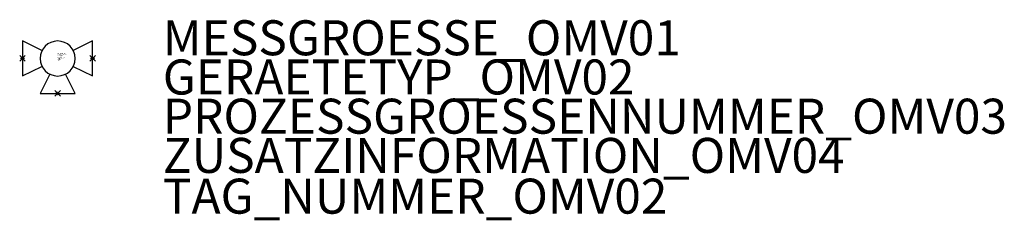
# Model space of a CAD drawing. Units: millimetres. Extents: x 143.8 to 214, y 574.5 to 588.8.
import ezdxf

# ---------------------------------------------------------------- set-up
doc = ezdxf.new("R2010")
doc.units = ezdxf.units.MM
doc.header["$PDMODE"] = 35
doc.header["$PDSIZE"] = 0.2
doc.styles.add('ISOCP', font='isocpeur.ttf')

msp = doc.modelspace()

# ---------------------------------------------------------------- linework, layer by layer
at = {"color": 0, "linetype": 'ByBlock', "lineweight": 25, "flags": 128}
for points in [[(145.395, 586.623), (144.009, 587.314), (144.009, 584.814), (145.395, 585.496)], [(147.627, 585.496), (149.009, 584.814), (149.009, 587.314), (147.627, 586.623)], [(145.946, 584.944), (145.259, 583.564), (147.759, 583.564), (147.075, 584.944)]]:
    msp.add_lwpolyline(points, dxfattribs=at)
at = {"color": 0, "linetype": 'ByBlock', "lineweight": 25}
msp.add_lwpolyline([(146.511, 587.31, 1), (146.511, 584.81, 1)], format="xyb", close=True, dxfattribs=at)
at = {"linetype": 'ByBlock', "lineweight": -2}
for p in [(144.009, 586.064), (149.009, 586.064), (146.509, 583.564)]:
    msp.add_point(p, dxfattribs=at)

# ---------------------------------------------------------------- texts
at = {"color": 0, "linetype": 'ByBlock', "lineweight": -2, "style": 'ISOCP'}
for tag, p, s, height, flags in [('MESSGROESSE_OMV01', (154.009, 586.29), '', 2.5, 1), ('CODE', (146.511, 586.01), '_XP1E06', 0.05, 3), ('DESCRIPTION', (146.511, 586.06), 'Dreiwegehahn.sym  ||  Three-way cock, general.sym', 0.05, 3), ('GERAETETYP_OMV02', (154.009, 583.49), '', 2.5, 1), ('TYPE', (146.511, 585.91), '3-way plug control valve', 0.05, 3), ('CLASS', (146.511, 585.96), 'Control valves and regulator', 0.05, 3), ('PROZESSGROESSENNUMMER_OMV03', (154.009, 580.69), '', 2.5, 1), ('ZUSATZINFORMATION_OMV04', (154.009, 577.89), '', 2.5, 1)]:
    msp.add_attdef(tag, p, s, height=height, dxfattribs=dict(at, flags=flags))
at = {"style": 'ISOCP', "flags": 1}
for tag, p, s in [('TAG_STANDARD_OMV', (146.511, 586.392), '1'), ('TAG_NUMMER_NORM', (146.511, 586.1), ''), ('SAPGUID_OMV', (146.511, 586.38), ''), ('BHG_MAINGROUP', (146.511, 586.34), 'K'), ('BAUHAUPTGRUPPE_OMV01', (146.511, 586.3), ''), ('PLANTMEMBER', (146.511, 586.26), ''), ('PLANTCODE', (146.511, 586.22), '')]:
    msp.add_attdef(tag, p, s, height=0.04, dxfattribs=at)
at = {"style": 'ISOCP'}
msp.add_attdef('TAG_NUMMER_OMV02', (154.011, 574.98), '', height=2.5, dxfattribs=at)

doc.saveas('drawing.dxf')
